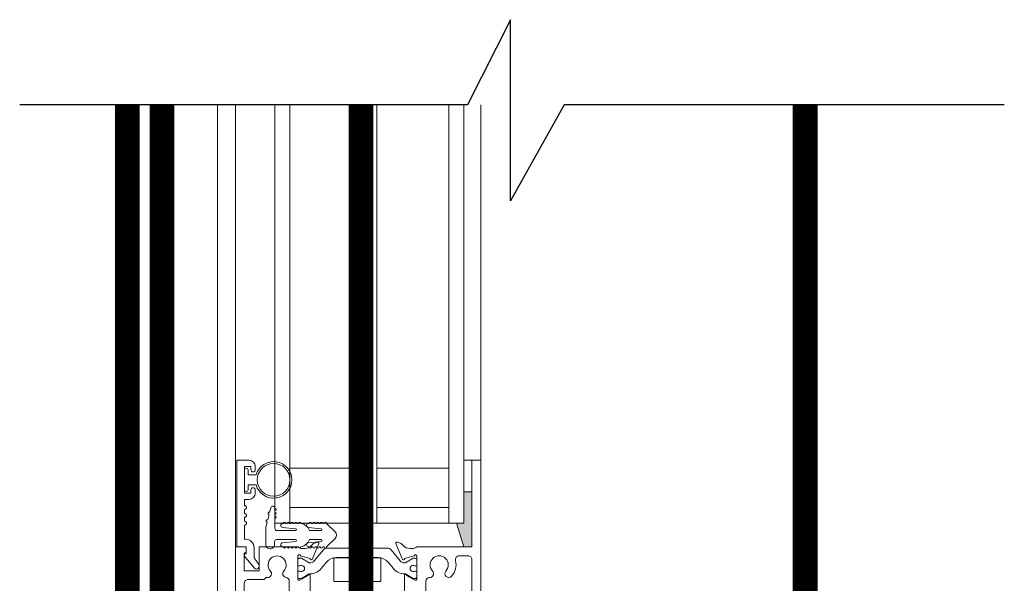
# Model space of a CAD drawing. Units: millimetres. Extents: x -452722 to 0, y -14390 to 26101.
# Drawn here: x -415479 to -415280, y -11350 to -11237 of the extents above; entities that cross this region are included whole.
import ezdxf

# ---------------------------------------------------------------- set-up
doc = ezdxf.new("R2010")
doc.units = ezdxf.units.MM
doc.header["$MEASUREMENT"] = 0
doc.layers.add('0-Connectors', color=110, linetype='Continuous', lineweight=5)
doc.layers.add('0-WALL LAYERS-LINES', color=190, linetype='Continuous', lineweight=0)
doc.layers.add('0-Windows', color=7, linetype='Continuous', lineweight=0, true_color=0xcccccc)
doc.layers.add('ALUMINUM', color=3, linetype='Continuous')
doc.layers.add('LAYER 1', color=7, linetype='Continuous', true_color=0xcccccc)

# ---------------------------------------------------------------- blocks, each defined once
blk = doc.blocks.new('*U748')
at = {"layer": '0-Windows'}
blk.add_hatch(color=256, dxfattribs=at).paths.add_polyline_path([(-51.24, 117.5), (-49.65, 117.5), (-49.65, 111.16), (-48.15, 111.16), (-49.65, 106.38), (-51.24, 106.38)])
for p, q in [((-117.48, 75.41), (-117.48, 195.48)), ((-53.07, 123.85), (-53.07, 195.48)), ((-49.65, 111.16), (-49.65, 195.31)), ((-46.65, 111.16), (-46.65, 195.31)), ((-32.1, 111.16), (-32.1, 195.31)), ((-29.1, 111.16), (-29.1, 195.31)), ((-14.55, 111.16), (-14.55, 195.31)), ((-11.55, 195.31), (-11.55, 111.16)), ((-3.61, 106.38), (-3.61, 195.48)), ((0, 77.06), (0, 195.48)), ((-51.29, 117.5), (-51.29, 123.85)), ((-46.65, 122.26), (-32.1, 122.26)), ((-29.1, 122.26), (-14.55, 122.26)), ((-6.17, 121.91), (-6.17, 120.92)), ((-5.45, 117.9), (-5.45, 121.91)), ((-6.17, 120.92), (-7.76, 120.92)), ((-7.76, 118.89), (-6.17, 118.89)), ((-6.17, 118.89), (-6.17, 117.9)), ((-32.1, 114.34), (-46.65, 114.34)), ((-14.55, 114.34), (-29.1, 114.34)), ((-11.54, 113.42), (-11.54, 113.67)), ((-10.74, 114.28), (-10.5, 113.4)), ((-11.55, 110.1), (-11.55, 112.15)), ((-11.54, 112.66), (-11.54, 112.91)), ((-11.54, 111.9), (-11.54, 112.15)), ((-11.54, 111.13), (-11.54, 111.39)), ((-10.37, 112.91), (-10.1, 111.88)), ((-9.97, 111.39), (-9.7, 110.36)), ((-48.15, 111.16), (-49.65, 106.38)), ((-46.65, 111.16), (-49.65, 111.16)), ((-30.6, 111.16), (-46.65, 111.16)), ((-29.1, 111.16), (-32.1, 111.16)), ((-14.73, 111.16), (-29.1, 111.16)), ((-23.68, 109.45), (-21.99, 111.14)), ((-21.48, 111.14), (-21.23, 111.14)), ((-18.29, 110.33), (-20.89, 110.06)), ((-20.88, 109.7), (-18.52, 109.7)), ((-20.72, 111.14), (-20.47, 111.14)), ((-19.96, 111.14), (-19.7, 111.14)), ((-19.2, 111.14), (-18.94, 111.14)), ((-18.43, 111.14), (-18.33, 111.14)), ((-16.31, 111.14), (-16.05, 111.14)), ((-13.11, 110.33), (-15.72, 110.05)), ((-15.7, 109.7), (-11.92, 109.7)), ((-15.54, 111.14), (-15.29, 111.14)), ((-14.78, 111.14), (-14.53, 111.14)), ((-11.55, 111.16), (-14.55, 111.16)), ((-14.02, 111.14), (-13.77, 111.14)), ((-13.26, 111.14), (-13.15, 111.14)), ((-9.7, 110.36), (-9.7, 106.92)), ((-23.68, 108.11), (-21.99, 106.42)), ((-18.29, 107.23), (-20.89, 107.5)), ((-20.88, 107.87), (-18.52, 107.87)), ((-13.11, 107.24), (-15.72, 107.51)), ((-11.91, 107.87), (-15.7, 107.87)), ((-11.5, 106.92), (-11.5, 107.46)), ((-21.48, 106.42), (-21.23, 106.42)), ((-20.72, 106.42), (-20.47, 106.42)), ((-19.96, 106.42), (-19.7, 106.42)), ((-19.2, 106.42), (-18.94, 106.42)), ((-18.43, 106.42), (-18.33, 106.42)), ((-16.31, 106.43), (-16.05, 106.43)), ((-15.54, 106.43), (-15.29, 106.43)), ((-14.78, 106.43), (-14.53, 106.43)), ((-14.02, 106.43), (-13.77, 106.43)), ((-13.26, 106.43), (-13.15, 106.43)), ((-10.71, 106.01), (-10.6, 106.01))]:
    blk.add_line(p, q, dxfattribs=at)
for points in [[(-37.68, 97.04), (-37.68, 100.68, 1.029589), (-38.09, 100.67), (-39.74, 99.72, -0.578514), (-40.2, 99.98), (-40.2, 104.5, -0.796432), (-39.62, 104.63), (-37.66, 104.07), (-37.67, 104.03, 0.970592), (-37.29, 103.89), (-35.95, 107.09, 0.649042), (-36.2, 107.36), (-37.02, 107.07, 0.133787), (-37.15, 106.98), (-37.39, 106.7, -0.22001), (-38.75, 106.07), (-39.2, 106.07, -0.149664), (-40.2, 106.38), (-51.29, 106.38), (-51.29, 123.85), (-53.07, 123.85), (-53.07, 74.18, 1)], [(-18.66, 97.04), (-18.66, 100.68, -1.029594), (-18.25, 100.67), (-16.6, 99.72, 0.57735), (-16.15, 99.98), (-16.15, 104.5, 0.796432), (-16.72, 104.63), (-18.69, 104.07), (-18.67, 104.03, -0.970592), (-19.05, 103.89), (-20.4, 107.09, -0.649042), (-20.14, 107.36), (-19.32, 107.07, -0.133787), (-19.19, 106.98), (-18.95, 106.7, 0.22001), (-17.6, 106.07), (-17.14, 106.07, 0.149664), (-16.15, 106.38), (-8.4, 106.38), (-8.4, 101.61), (-5.39, 101.61), (-5.39, 105.04, 0.414228), (-5.6, 105.24, -0.393838), (-5.78, 105.44), (-5.78, 106.38), (-3.61, 106.38), (-3.61, 74.18, -1)]]:
    blk.add_lwpolyline(points, format="xyb", dxfattribs=at)
for points in [[(-49.65, 117.5), (-51.24, 117.5), (-51.24, 123.85), (-49.65, 123.85)], [(-32.94, 104.19), (-32.94, 99.43), (-23.41, 99.43), (-23.41, 104.19)]]:
    blk.add_lwpolyline(points, close=True, dxfattribs=at)
for points in [[(-7.36, 104.19), (-8.31, 102.87, 0.972969), (-7.37, 102.15), (-5.44, 104.54, 0.629856), (-5.67, 105.02), (-5.78, 105.02), (-5.78, 106.38), (-3.88, 106.38), (-3.88, 123.84), (-6.34, 123.84, 0.414214), (-7.61, 122.57), (-7.61, 121.94, 1), (-6.72, 121.94), (-6.72, 122.57), (-5.45, 122.57), (-5.45, 117.24), (-6.72, 117.24), (-6.72, 117.87, 1), (-7.61, 117.87), (-7.61, 117.24, 0.414214), (-6.34, 115.97), (-5.45, 115.97), (-5.45, 114.7, 1), (-5.45, 113.94), (-5.45, 113.12, 1), (-5.45, 112.36), (-5.45, 111.55, 1), (-5.45, 110.79), (-5.45, 107.95), (-5.63, 107.95, 0.414214), (-7.36, 106.23)], [(-40.17, 102.9, 0.414214), (-39.87, 102.59), (-39.75, 102.59, -1.809097), (-39.75, 101.54), (-39.87, 101.54, 0.414214), (-40.17, 101.24), (-40.17, 100.35, 0.414214), (-39.87, 100.04), (-39.43, 100.04), (-37.87, 100.94, -0.133767), (-37.77, 100.97, 0.223875), (-35.45, 102.04), (-34.34, 103.36, -0.221694), (-32.44, 104.24), (-23.91, 104.24, -0.221694), (-22, 103.36), (-20.9, 102.04, 0.223875), (-18.58, 100.97, -0.133767), (-18.47, 100.94), (-16.92, 100.04), (-16.48, 100.04, 0.414214), (-16.17, 100.35), (-16.17, 101.24, 0.414214), (-16.48, 101.54), (-16.59, 101.54, -1.809097), (-16.59, 102.59), (-16.48, 102.59, 0.414214), (-16.17, 102.9), (-16.17, 103.79, 0.414214), (-16.48, 104.1), (-16.92, 104.1), (-18.47, 103.2, -0.130137), (-18.57, 103.17, -0.223258), (-19.5, 103.6), (-21.34, 105.79, 0.221694), (-22.1, 106.15), (-34.25, 106.15, 0.221694), (-35, 105.79), (-36.84, 103.6, -0.223258), (-37.77, 103.17, -0.130137), (-37.87, 103.2), (-39.43, 104.1), (-39.87, 104.1, 0.414214), (-40.17, 103.79)], [(-41.98, 93.91, -0.414214), (-42.77, 93.12), (-50.5, 93.12, -0.414214), (-51.29, 93.91), (-51.29, 103.81, -0.414214), (-50.5, 104.6), (-48.75, 104.6, -0.489829), (-47.98, 103.62, 0.252909), (-47.2, 100.48, 1), (-46.04, 101.54, -2.264405), (-43.33, 101.54, 0.647459), (-42.76, 100.22, -0.411038), (-41.98, 99.44)], [(-9.2, 99.83), (-6.18, 99.83, -0.414214), (-5.39, 99.04), (-5.39, 93.91, -0.414214), (-6.18, 93.12), (-13.66, 93.12, -0.414214), (-14.45, 93.91), (-14.45, 99.46, -0.365307), (-13.8, 100.23, 0.595388), (-13.35, 101.54, -2.221033), (-10.62, 101.58, 0.667905), (-10.1, 100.22), (-9.65, 100.22, 0.374361)]]:
    blk.add_lwpolyline(points, format="xyb", close=True, dxfattribs=at)
blk.add_circle((-11.3, 119.9), 3.3, dxfattribs=at)
for centre, radius, start, end in [((-11.3, 119.9), 3.68, 16.0134, 343.9866), ((-5.81, 121.91), 0.356, 0, 180), ((-5.81, 117.9), 0.356, 180, 0), ((-11.54, 113.17), 0.254, 89.907, 269.907), ((-11.54, 113.93), 0.254, 89.907, 269.907), ((-11.13, 114.18), 0.406, 14.9071, 179.9071), ((-10.44, 113.15), 0.254, 284.9071, 104.9071), ((-21.74, 111.14), 0.254, 0, 180), ((-20.97, 111.14), 0.254, 0, 180), ((-20.21, 111.14), 0.254, 0, 180), ((-19.45, 111.14), 0.254, 0, 180), ((-18.69, 111.14), 0.254, 0, 180), ((-16.56, 111.14), 0.254, 0, 180), ((-15.8, 111.14), 0.254, 0, 180), ((-15.04, 111.14), 0.254, 0, 180), ((-14.27, 111.14), 0.254, 0, 180), ((-13.51, 111.14), 0.254, 0, 180), ((-11.54, 112.4), 0.254, 89.907, 269.907), ((-10.03, 111.63), 0.254, 284.9071, 104.9071), ((-23.02, 108.78), 0.944, 135, 225), ((-20.87, 109.88), 0.18, 96, 270), ((-16.34, 108.86), 2.33, 101.5932, 158.8511), ((-18.33, 110.74), 0.406, 276, 90), ((-15.7, 109.88), 0.18, 96, 270), ((-13.15, 110.73), 0.406, 276, 90), ((-11.96, 110.1), 0.406, 270, 359.907), ((-20.87, 107.68), 0.18, 90, 264), ((-16.34, 108.71), 2.33, 201.1489, 258.4068), ((-18.33, 106.83), 0.406, 270, 84), ((-15.7, 107.69), 0.18, 90, 264), ((-13.15, 106.83), 0.406, 270, 84), ((-11.91, 107.46), 0.406, 0, 90), ((-21.74, 106.42), 0.254, 180, 0), ((-20.97, 106.42), 0.254, 180, 0), ((-20.21, 106.42), 0.254, 180, 0), ((-19.45, 106.42), 0.254, 180, 0), ((-18.69, 106.42), 0.254, 180, 0), ((-16.56, 106.43), 0.254, 180, 0), ((-15.8, 106.43), 0.254, 180, 0), ((-15.04, 106.43), 0.254, 180, 0), ((-14.27, 106.43), 0.254, 180, 0), ((-13.51, 106.43), 0.254, 180, 0), ((-10.6, 106.92), 0.902, 179.9997, 0)]:
    blk.add_arc(centre, radius, start, end, dxfattribs=at)
blk = doc.blocks.new('A$C7a3e12f3')
at = {"layer": '0-Windows', "xscale": -1}
blk.add_blockref('*U748', (-117.48, -200.69), dxfattribs=at)
blk = doc.blocks.new('A$C67D7497E')
at = {"layer": 'LAYER 1'}
blk.add_lwpolyline([(-18.635, 0), (0, 0), (2.272, 4.067), (2.272, -3.594), (4.09, 0), (23.055, 0)], dxfattribs=at)
blk = doc.blocks.new('A$Cdbbf86bf')
at = {"layer": 'ALUMINUM'}
blk.add_blockref('A$C7a3e12f3', (-28.1, 434.43), dxfattribs=at)
at = {"layer": 'LAYER 1', "xscale": 4.762499999999999, "yscale": 4.762499999999999, "zscale": 4.762499999999999, "rotation": 180}
blk.add_blockref('A$C67D7497E', (-75.69, 429.23), dxfattribs=at)

msp = doc.modelspace()

# ---------------------------------------------------------------- linework, layer by layer
at = {"layer": '0-WALL LAYERS-LINES', "color": 200, "lineweight": 20, "true_color": 0xbf00ff, "transparency": 33554559, "const_width": 5}
msp.add_lwpolyline([(-415438.98, -11683.08), (-415438.98, -11481.25), (-415457.16, -11481.25), (-415457.16, -11253.85)], dxfattribs=at)
at = {"layer": '0-WALL LAYERS-LINES', "color": 80, "lineweight": 20, "true_color": 0x3eff00, "transparency": 33554559, "const_width": 5}
msp.add_lwpolyline([(-415431.98, -11683.08), (-415431.98, -11474.95), (-415450.17, -11474.95), (-415450.17, -11253.85)], dxfattribs=at)
at = {"layer": '0-WALL LAYERS-LINES', "color": 2, "lineweight": 20, "true_color": 0xf1eb1f, "transparency": 33554559, "const_width": 5}
msp.add_lwpolyline([(-415410.06, -11253.85), (-415410.06, -11474.46), (-415410.06, -11487.42)], dxfattribs=at)
at = {"layer": '0-WALL LAYERS-LINES', "color": 4, "lineweight": 20, "true_color": 0x01ffff, "transparency": 33554559, "const_width": 5}
msp.add_lwpolyline([(-415282.86, -11683.08), (-415282.86, -11480.48), (-415320.49, -11480.48), (-415320.49, -11253.85)], dxfattribs=at)

# ---------------------------------------------------------------- block references
at = {"layer": '0-Connectors'}
msp.add_blockref('A$Cdbbf86bf', (-415293.4, -11683.08), dxfattribs=at)

doc.saveas('drawing.dxf')
